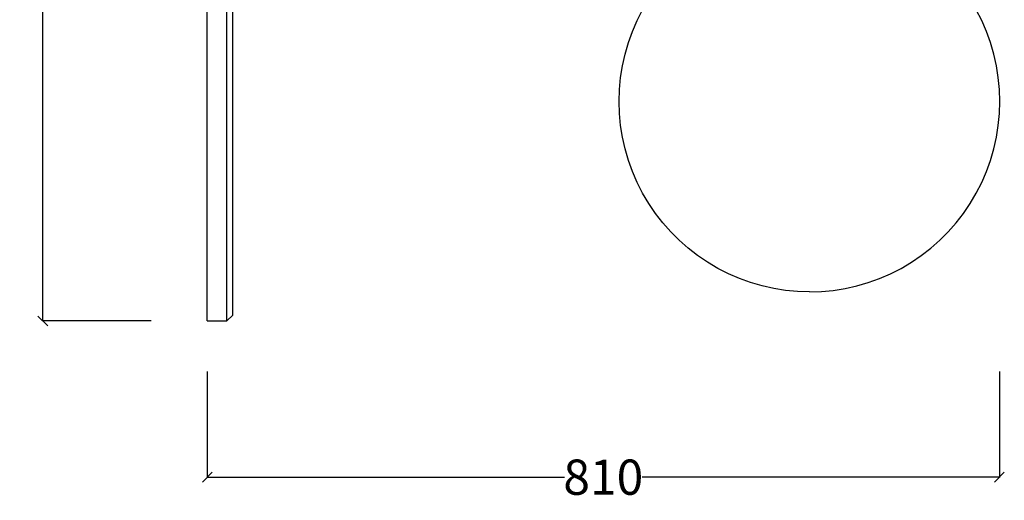
# Model space of a CAD drawing. Units: millimetres. Extents: x 2555 to 4504, y 1653 to 4080.
# Drawn here: x 3497 to 4504, y 2925 to 3417 of the extents above; entities that cross this region are included whole.
import ezdxf

# ---------------------------------------------------------------- set-up
doc = ezdxf.new("R2010")
doc.units = ezdxf.units.MM
doc.styles.get("Standard").update_dxf_attribs({"font": 'Arial.ttf'})
doc.dimstyles.get("Standard").update_dxf_attribs({"dimscale": 2, "dimtxt": 18, "dimasz": 5, "dimexe": 0.18, "dimexo": 0.0625, "dimgap": 0.14, "dimtad": 0, "dimtoh": 1, "dimdec": 0, "dimlfac": -2, "dimzin": 0, "dimdsep": 46, "dimtxsty": 'Standard', "dimblk": 'OBLIQUE', "dimblk1": 'OBLIQUE', "dimblk2": 'OBLIQUE', "dimcen": 2, "dimadec": 0, "dimazin": 0, "dimtfac": 1, "dimtdec": 0, "dimtofl": 0, "dimtmove": 0, "dimatfit": 3, "dimfxl": 1, "dimtolj": 1, "dimtzin": 0, "dimarcsym": 0})

# ---------------------------------------------------------------- blocks, each defined once
blk = doc.blocks.new('_Oblique')
at = {"color": 0, "linetype": 'ByBlock', "lineweight": -2}
blk.add_line((-0.5, -0.5), (0.5, 0.5), dxfattribs=at)
blk = doc.blocks.new('*D18')
at = {"color": 0, "lineweight": -2, "transparency": 16777216}
for p, q in [((3688.6, 3057.1), (3688.6, 2948.6)), ((4498.5, 3057.1), (4498.5, 2948.6)), ((3688.6, 2949), (4053.7, 2949)), ((4498.5, 2949), (4133.4, 2949))]:
    blk.add_line(p, q, dxfattribs=at)
at = {"layer": 'Defpoints', "color": 0, "transparency": 16777216}
for p in [(3688.6, 3057.2), (4498.5, 3057.2), (4498.5, 2949)]:
    blk.add_point(p, dxfattribs=at)
at = {"color": 0, "lineweight": -2, "transparency": 16777216, "xscale": 10, "yscale": 10, "zscale": 10, "rotation": 180}
blk.add_blockref('_Oblique', (3688.6, 2949), dxfattribs=at)
at = {"color": 0, "lineweight": -2, "transparency": 16777216, "xscale": 10, "yscale": 10, "zscale": 10}
blk.add_blockref('_Oblique', (4498.5, 2949), dxfattribs=at)
at = {"color": 0, "transparency": 16777216, "insert": (4093.5, 2949), "char_height": 36, "attachment_point": 5}
blk.add_mtext('\\A1;810', dxfattribs=at)
blk = doc.blocks.new('*D19')
at = {"color": 0, "lineweight": -2, "transparency": 16777216}
for p, q in [((3631.1, 4074.7), (3520, 4074.7)), ((3520.4, 4074.7), (3520.4, 3631.5)), ((3520.4, 3108.7), (3520.4, 3551.9)), ((3631.1, 3108.7), (3520, 3108.7))]:
    blk.add_line(p, q, dxfattribs=at)
at = {"layer": 'Defpoints', "color": 0, "transparency": 16777216}
for p in [(3520.4, 4074.7), (3631.2, 4074.7), (3631.2, 3108.7)]:
    blk.add_point(p, dxfattribs=at)
at = {"color": 0, "lineweight": -2, "transparency": 16777216, "xscale": 10, "yscale": 10, "zscale": 10}
for p, rotation in [((3520.4, 4074.7), 90), ((3520.4, 3108.7), 270)]:
    blk.add_blockref('_Oblique', p, dxfattribs=dict(at, rotation=rotation))
at = {"color": 0, "transparency": 16777216, "insert": (3520.4, 3591.7), "char_height": 36, "attachment_point": 5, "rotation": 90}
blk.add_mtext('\\A1;965', dxfattribs=at)

msp = doc.modelspace()

# ---------------------------------------------------------------- linework, layer by layer
for p, q in [((3688.56, 3108.75), (3688.56, 3808.75)), ((3708.56, 3108.75), (3708.56, 3808.75)), ((3714.56, 3114.58), (3714.56, 3510.4)), ((4128.2, 3415.85), (4133.75, 3426.75)), ((4480.4, 3415.85), (4474.85, 3426.75)), ((4123.34, 3404.63), (4128.2, 3415.85)), ((4485.26, 3404.63), (4480.4, 3415.85)), ((4119.2, 3393.13), (4123.34, 3404.63)), ((4489.4, 3393.13), (4485.26, 3404.63)), ((4115.79, 3381.38), (4119.2, 3393.13)), ((4492.81, 3381.38), (4489.4, 3393.13)), ((4113.12, 3369.45), (4115.79, 3381.38)), ((4495.48, 3369.45), (4492.81, 3381.38)), ((4111.21, 3357.38), (4113.12, 3369.45)), ((4497.39, 3357.38), (4495.48, 3369.45)), ((4110.06, 3345.2), (4111.21, 3357.38)), ((4498.54, 3345.2), (4497.39, 3357.38)), ((4109.68, 3332.98), (4110.06, 3345.2)), ((4498.93, 3332.98), (4498.54, 3345.2)), ((4110.06, 3320.76), (4109.68, 3332.98)), ((4498.54, 3320.76), (4498.93, 3332.98)), ((4111.21, 3308.59), (4110.06, 3320.76)), ((4497.39, 3308.59), (4498.54, 3320.76)), ((4113.12, 3296.51), (4111.21, 3308.59)), ((4495.48, 3296.51), (4497.39, 3308.59)), ((4115.79, 3284.58), (4113.12, 3296.51)), ((4492.81, 3284.58), (4495.48, 3296.51)), ((4119.2, 3272.84), (4115.79, 3284.58)), ((4489.4, 3272.84), (4492.81, 3284.58)), ((4123.34, 3261.33), (4119.2, 3272.84)), ((4485.26, 3261.33), (4489.4, 3272.84)), ((4128.2, 3250.11), (4123.34, 3261.33)), ((4480.4, 3250.11), (4485.26, 3261.33)), ((4133.75, 3239.22), (4128.2, 3250.11)), ((4474.85, 3239.22), (4480.4, 3250.11)), ((4139.97, 3228.7), (4133.75, 3239.22)), ((4468.63, 3228.7), (4474.85, 3239.22)), ((4146.85, 3218.58), (4139.97, 3228.7)), ((4461.75, 3218.58), (4468.63, 3228.7)), ((4154.34, 3208.92), (4146.85, 3218.58)), ((4454.26, 3208.92), (4461.75, 3218.58)), ((4162.43, 3199.75), (4154.34, 3208.92)), ((4446.17, 3199.75), (4454.26, 3208.92)), ((4171.07, 3191.11), (4162.43, 3199.75)), ((4437.53, 3191.11), (4446.17, 3199.75)), ((4180.24, 3183.02), (4171.07, 3191.11)), ((4189.91, 3175.53), (4180.24, 3183.02)), ((4418.7, 3175.53), (4428.36, 3183.02)), ((4428.36, 3183.02), (4437.53, 3191.11)), ((4200.02, 3168.65), (4189.91, 3175.53)), ((4408.58, 3168.65), (4418.7, 3175.53)), ((4210.54, 3162.43), (4200.02, 3168.65)), ((4221.44, 3156.88), (4210.54, 3162.43)), ((4387.17, 3156.88), (4398.06, 3162.43)), ((4398.06, 3162.43), (4408.58, 3168.65)), ((4232.66, 3152.02), (4221.44, 3156.88)), ((4244.16, 3147.88), (4232.66, 3152.02)), ((4364.44, 3147.88), (4375.94, 3152.02)), ((4375.94, 3152.02), (4387.17, 3156.88)), ((4255.9, 3144.47), (4244.16, 3147.88)), ((4267.84, 3141.8), (4255.9, 3144.47)), ((4279.91, 3139.89), (4267.84, 3141.8)), ((4328.69, 3139.89), (4340.77, 3141.8)), ((4340.77, 3141.8), (4352.7, 3144.47)), ((4352.7, 3144.47), (4364.44, 3147.88)), ((4292.11, 3138.74), (4279.91, 3139.89)), ((4304.3, 3138.36), (4292.11, 3138.74)), ((4304.3, 3138.36), (4316.52, 3138.74)), ((4316.52, 3138.74), (4328.69, 3139.89)), ((3714.56, 3114.58), (3708.56, 3108.75)), ((3688.56, 3108.75), (3708.56, 3108.75))]:
    msp.add_line(p, q)

# ---------------------------------------------------------------- dimensions: what is measured, and where the dimension line sits
at = {"color": 250}
dim = msp.add_linear_dim(base=(3520.39, 4074.66), p1=(3631.22, 3108.75), p2=(3631.22, 4074.66), angle=90, text='965', dimstyle='Standard', dxfattribs=at)
dim.commit()
dim.dimension.update_dxf_attribs({"geometry": '*D19', "text_midpoint": (3520.39, 3591.7)})
dim = msp.add_linear_dim(base=(4498.54, 2948.98), p1=(3688.56, 3057.19), p2=(4498.54, 3057.19), dimstyle='Standard', dxfattribs=at)
dim.commit()
dim.dimension.update_dxf_attribs({"geometry": '*D18', "text_midpoint": (4093.55, 2948.98)})

doc.saveas('drawing.dxf')
